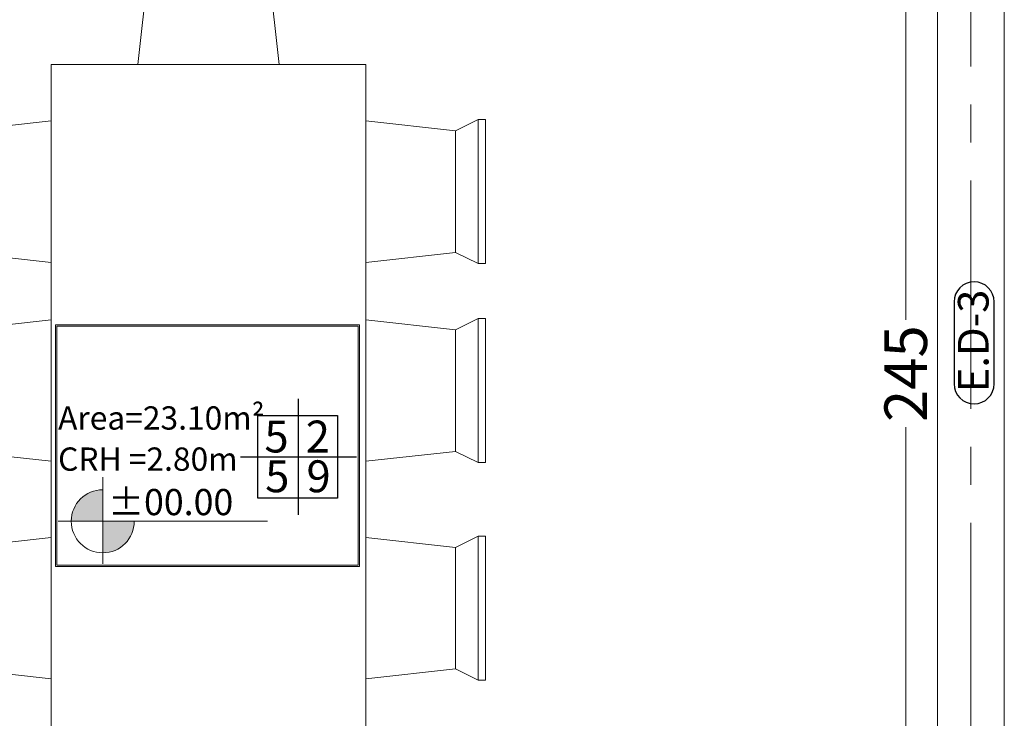
# Model space of a CAD drawing. Units: millimetres. Extents: x -143845 to 219635, y 80705 to 160276.
# Drawn here: x -63238 to -60003, y 108490 to 110786 of the extents above; entities that cross this region are included whole.
import ezdxf

# ---------------------------------------------------------------- set-up
doc = ezdxf.new("R2010")
doc.units = ezdxf.units.MM
doc.header["$MEASUREMENT"] = 0
doc.linetypes.add('CENTER2', pattern=[1.125, 0.75, -0.125, 0.125, -0.125])
doc.layers.get('Defpoints').update_dxf_attribs({"lineweight": 60})
for name, color, linetype, lineweight in [('A-Axi', 33, 'CENTER2', 0), ('HAT', 8, 'Continuous', 0), ('mobiliario', 10, 'Continuous', 18), ('TEXT', 5, 'Continuous', 30), ('vis', 8, 'Continuous', 20), ('windows', 142, 'Continuous', 5)]:
    doc.layers.add(name, color=color, linetype=linetype, lineweight=lineweight)
doc.styles.add('arial', font='arial.ttf')
doc.styles.add('DETAIL', font='arial.ttf')
doc.styles.add('GENERATED_STYLE_1', font='arial.ttf')
doc.dimstyles.new('500 LARGE of SITE of DIM50', dxfattribs={"dimscale": 100, "dimtxt": 1.4, "dimasz": 0.2, "dimexe": 0.2, "dimexo": 0.2, "dimgap": 0.2, "dimtad": 0, "dimdec": 0, "dimlfac": 0.1, "dimdsep": 46, "dimtxsty": 'arial', "dimblk": 'OBLIQUE', "dimcen": 0.2, "dimdle": 0.2, "dimclrd": 8, "dimclre": 8, "dimclrt": 256, "dimadec": 0, "dimazin": 0, "dimtfac": 0.5, "dimtdec": 0, "dimtix": 1, "dimtofl": 0, "dimtmove": 2, "dimatfit": 3, "dimfxl": 0.2, "dimfxlon": 1, "dimtolj": 1, "dimtzin": 0, "dimlwd": 9, "dimlwe": 9, "dimarcsym": 0})

# ---------------------------------------------------------------- blocks, each defined once
blk = doc.blocks.new('RTRGT')
at = {"layer": 'windows', "lineweight": 5}
h = blk.add_hatch(color=256, dxfattribs=at)
h.paths.add_polyline_path([(-55988.8, 119938.7, -0.414214), (-55874.5, 120053), (-55874.5, 119938.7)])
h.paths.add_polyline_path([(-55760.2, 119938.7, -0.414214), (-55874.5, 119824.4), (-55874.5, 119938.7)])
at = {"layer": 'windows', "lineweight": 25}
for p, q in [((-55163.4, 119962.9), (-55163.4, 120382.9)), ((-55373.4, 120172.9), (-54953.4, 120172.9))]:
    blk.add_line(p, q, dxfattribs=at)
at = {"layer": 'windows', "lineweight": 5}
for p, q in [((-55872.6, 120099.3), (-55872.6, 119785.7)), ((-55275.3, 119939.7), (-56034.3, 119939.7))]:
    blk.add_line(p, q, dxfattribs=at)
for points in [[(-54941.9, 119775.7), (-54941.9, 120652.1), (-56044.3, 120652.1), (-56044.3, 119775.7)], [(-54946.9, 119780.7), (-54946.9, 120647.1), (-56039.3, 120647.1), (-56039.3, 119780.7)]]:
    blk.add_lwpolyline(points, close=True, dxfattribs=at)
at = {"layer": 'windows', "lineweight": 25, "elevation": -0.1}
blk.add_lwpolyline([(-55310.2, 120322.9), (-55022.4, 120322.9), (-55022.4, 120022.9), (-55310.2, 120022.9)], close=True, dxfattribs=at)
at = {"layer": 'windows', "lineweight": 5}
blk.add_arc((-55872.6, 119939.7), 114.3, 90, 0, dxfattribs=at)
blk = doc.blocks.new('MESARECT-8P-221CM')
at = {"layer": 'mobiliario'}
for p, q in [((0.2803, 2.5749), (0.7533, 2.5749)), ((0.7164, 2.5011), (0.3172, 2.5011)), ((-0.3691, 2.024), (-0.3691, 1.5509)), ((1.4027, 2.024), (1.4027, 1.5509)), ((-0.2953, 1.5878), (-0.2953, 1.9871)), ((1.3289, 1.5878), (1.3289, 1.9871)), ((-0.3691, 1.37), (-0.3691, 0.8969)), ((1.4027, 1.37), (1.4027, 0.8969)), ((-0.2953, 0.9338), (-0.2953, 1.3331)), ((1.3289, 0.9338), (1.3289, 1.3331)), ((-0.3691, 0.1818), (-0.3691, 0.6549)), ((1.4027, 0.1818), (1.4027, 0.6549)), ((-0.2953, 0.618), (-0.2953, 0.2187)), ((1.3289, 0.618), (1.3289, 0.2187)), ((0.7164, -0.2953), (0.3172, -0.2953)), ((0.2803, -0.3691), (0.7533, -0.3691))]:
    blk.add_line(p, q, dxfattribs=at)
for points in [[(0.7492, 2.2058), (0.7164, 2.5011), (0.7533, 2.5749), (0.7533, 2.5996), (0.2803, 2.5996), (0.2803, 2.5749), (0.3172, 2.5011), (0.2844, 2.2058)], [(0, 1.555), (-0.2953, 1.5878), (-0.3691, 1.5509), (-0.3937, 1.5509), (-0.3937, 2.024), (-0.3691, 2.024), (-0.2953, 1.9871), (0, 2.0199)], [(1.0336, 1.555), (1.3289, 1.5878), (1.4027, 1.5509), (1.4273, 1.5509), (1.4273, 2.024), (1.4027, 2.024), (1.3289, 1.9871), (1.0336, 2.0199)], [(0, 0.901), (-0.2953, 0.9338), (-0.3691, 0.8969), (-0.3937, 0.8969), (-0.3937, 1.37), (-0.3691, 1.37), (-0.2953, 1.3331), (0, 1.3659)], [(1.0336, 0.901), (1.3289, 0.9338), (1.4027, 0.8969), (1.4273, 0.8969), (1.4273, 1.37), (1.4027, 1.37), (1.3289, 1.3331), (1.0336, 1.3659)], [(0, 0.6508), (-0.2953, 0.618), (-0.3691, 0.6549), (-0.3937, 0.6549), (-0.3937, 0.1818), (-0.3691, 0.1818), (-0.2953, 0.2187), (0, 0.1859)], [(1.0336, 0.6508), (1.3289, 0.618), (1.4027, 0.6549), (1.4273, 0.6549), (1.4273, 0.1818), (1.4027, 0.1818), (1.3289, 0.2187), (1.0336, 0.1859)], [(0.7492, 0), (0.7164, -0.2953), (0.7533, -0.3691), (0.7533, -0.3937), (0.2803, -0.3937), (0.2803, -0.3691), (0.3172, -0.2953), (0.2844, 0)]]:
    blk.add_lwpolyline(points, dxfattribs=at)
blk.add_lwpolyline([(1.0336, 2.2058), (1.0336, 0), (0, 0), (0, 2.2058)], close=True, dxfattribs=at)
blk = doc.blocks.new('_Oblique')
at = {"color": 0, "linetype": 'ByBlock', "lineweight": -2}
blk.add_line((-0.5, -0.5), (0.5, 0.5), dxfattribs=at)
blk = doc.blocks.new('*D552')
at = {"layer": 'Defpoints', "color": 0, "lineweight": 30}
for p in [(-60213, 110848.1), (-60326.9, 108398.1), (-60213, 108398.1)]:
    blk.add_point(p, dxfattribs=at)
at = {"layer": 'windows', "color": 8, "lineweight": 9}
for p, q in [((-60306.9, 110848.1), (-60346.9, 110848.1)), ((-60326.9, 110868.1), (-60326.9, 109799.5)), ((-60326.9, 108378.1), (-60326.9, 109446.7)), ((-60306.9, 108398.1), (-60346.9, 108398.1))]:
    blk.add_line(p, q, dxfattribs=at)
at = {"layer": 'windows', "color": 8, "lineweight": 9, "xscale": 20, "yscale": 20, "zscale": 20}
for p, rotation in [((-60326.9, 110848.1), 90), ((-60326.9, 108398.1), 270)]:
    blk.add_blockref('_Oblique', p, dxfattribs=dict(at, rotation=rotation))
at = {"layer": 'windows', "lineweight": 5, "insert": (-60326.9, 109623.1), "char_height": 140, "attachment_point": 5, "rotation": 90, "style": 'arial'}
blk.add_mtext('\\A1;245', dxfattribs=at)

msp = doc.modelspace()

# ---------------------------------------------------------------- linework, layer by layer
at = {"layer": 'A-Axi', "color": 252, "ltscale": 1000}
msp.add_line((-60113, 102757.7), (-60113, 117678.9), dxfattribs=at)
at = {"layer": 'HAT', "linetype": 'ByBlock', "lineweight": 30}
msp.add_lwpolyline([(-60036.3, 109589.7), (-60036.3, 109858.7, 1), (-60168.2, 109858.7), (-60168.2, 109589.7, 1), (-60036.3, 109589.7, 1)], format="xyb", dxfattribs=at)
at = {"layer": 'vis'}
msp.add_lwpolyline([(-60003, 110838.1), (-60223, 110838.1), (-60223, 108408.1), (-60003, 108408.1)], close=True, dxfattribs=at)

# ---------------------------------------------------------------- block references
at = {"layer": 'mobiliario', "xscale": 1000, "yscale": 1000, "zscale": 1000}
msp.add_blockref('MESARECT-8P-221CM', (-63134.8, 108433.9), dxfattribs=at)
at = {"layer": 'windows', "lineweight": 5, "xscale": 0.9070828573721883, "yscale": 0.9070828573721883, "zscale": 0.9070828573721883}
msp.add_blockref('RTRGT', (-12284.5, 342.6, -0.1), dxfattribs=at)

# ---------------------------------------------------------------- texts
at = {"layer": 'HAT', "color": 2, "linetype": 'ByBlock', "insert": (-60155.4, 109561.8), "char_height": 100.67, "attachment_point": 1, "rotation": 90, "style": 'DETAIL'}
msp.add_mtext('E.D-3', dxfattribs=at)
at = {"layer": 'TEXT', "color": 7, "lineweight": 25, "ltscale": 100, "style": 'GENERATED_STYLE_1'}
for s, height, p in [('Area=23.10m² ', 76.535, (-63112.3, 109439.1, -0.1)), ('5', 104.9, (-62434.2, 109363.9, -0.1)), ('2', 104.9, (-62298.5, 109363.9, 0)), ('CRH =2.80m', 76.54, (-63112.3, 109303.9, -0.1)), ('5', 104.9, (-62431.8, 109233.2)), ('9', 104.9, (-62296.1, 109233.2, 0.1)), ('%%P00.00 ', 86.1, (-62947.5, 109157.9, -0.1))]:
    msp.add_text(s, height=height, dxfattribs=at).set_placement(p)

# ---------------------------------------------------------------- dimensions: what is measured, and where the dimension line sits
at = {"layer": 'windows', "lineweight": 5}
dim = msp.add_linear_dim(base=(-60326.9, 108398.1), p1=(-60213, 110848.1), p2=(-60213, 108398.1), angle=90, dimstyle='500 LARGE of SITE of DIM50', dxfattribs=at)
dim.commit()
dim.dimension.update_dxf_attribs({"geometry": '*D552', "text_midpoint": (-60326.9, 109623.1)})

doc.saveas('drawing.dxf')
